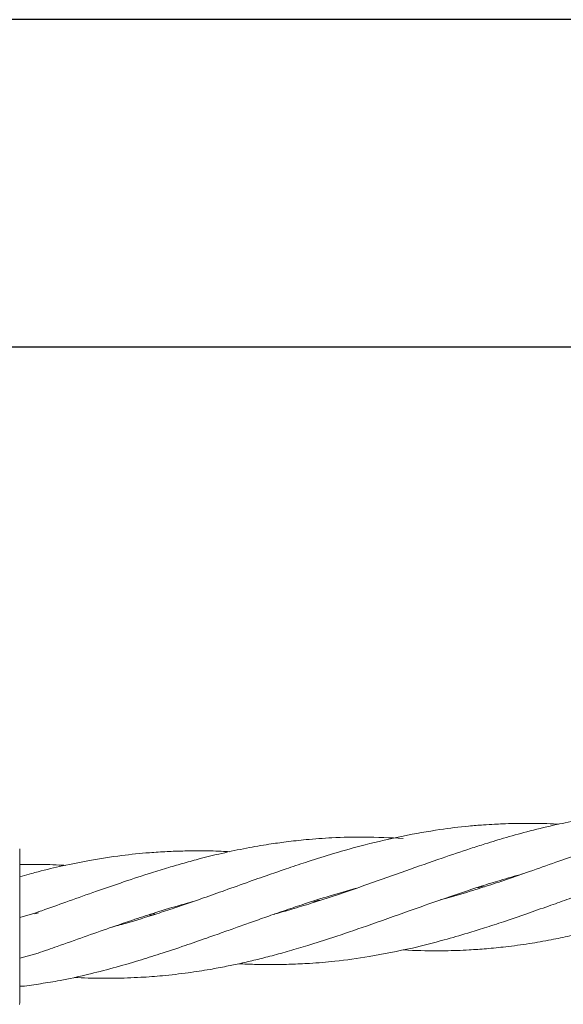
# Model space of a CAD drawing. Units: millimetres. Extents: x 1089 to 17168, y 125 to 7427.
# Drawn here: x 6048 to 6119, y 4875 to 5003 of the extents above; entities that cross this region are included whole.
import ezdxf

# ---------------------------------------------------------------- set-up
doc = ezdxf.new("R2010")
doc.units = ezdxf.units.MM

msp = doc.modelspace()

# ---------------------------------------------------------------- linework, layer by layer
at = {"color": 7, "linetype": 'Continuous', "lineweight": 30}
for p, q in [((7035.46, 5002.64), (4241.46, 5002.64)), ((4241.46, 4960.34), (7035.46, 4960.34))]:
    msp.add_line(p, q, dxfattribs=at)
at = {"color": 7, "linetype": 'Continuous', "lineweight": 18}
for p, q in [((6049.89, 4893.38), (6048.46, 4893.4)), ((6049.98, 4892.22), (6048.46, 4891.79)), ((6108.14, 4890.36), (6107.71, 4890.42)), ((6108.12, 4890.56), (6108.56, 4890.49)), ((6086.86, 4888.59), (6086.44, 4888.65)), ((6086.84, 4888.78), (6087.25, 4888.72)), ((6050.41, 4887.09), (6048.46, 4886.51)), ((6050.42, 4887.02), (6050.89, 4887.14)), ((6065.56, 4887.01), (6065.99, 4886.95)), ((6065.57, 4886.82), (6065.16, 4886.88)), ((6048.46, 4881.26), (6050.84, 4881.91)), ((6098.09, 4882.35), (6099.29, 4882.27)), ((6048.46, 4875.56), (6048.42, 4875.3))]:
    msp.add_line(p, q, dxfattribs=at)
for points, knots in [([(6160.75, 4902.14), (6160.38, 4902.16), (6159.26, 4902.22), (6157.28, 4902.25), (6154.59, 4902.24), (6151.56, 4902.11), (6148.61, 4901.86), (6145.97, 4901.54), (6143.43, 4901.16), (6140.62, 4900.64), (6137.73, 4899.99), (6135.16, 4899.34), (6132.86, 4898.7), (6130.5, 4898), (6127.62, 4897.09), (6124.36, 4895.98), (6121.02, 4894.82), (6117.7, 4893.63), (6114.57, 4892.52), (6112.13, 4891.67), (6110.34, 4891.07), (6108.92, 4890.61), (6106.61, 4889.88), (6104.55, 4889.23), (6103.11, 4888.86), (6102.88, 4888.8)], [0, 0, 0, 0, 0.018666, 0.056786, 0.100769, 0.155463, 0.211311, 0.251841, 0.291255, 0.341788, 0.396788, 0.441248, 0.47536, 0.516402, 0.564587, 0.625072, 0.686986, 0.739458, 0.799168, 0.850719, 0.867783, 0.892366, 0.924921, 0.988265, 1, 1, 1, 1]), ([(6139.46, 4900.36), (6138.83, 4900.39), (6137.32, 4900.47), (6135.14, 4900.48), (6132.78, 4900.45), (6130.37, 4900.34), (6127.45, 4900.11), (6124.14, 4899.71), (6120.76, 4899.15), (6117.39, 4898.44), (6114.22, 4897.67), (6111.73, 4896.97), (6109.93, 4896.44), (6108.51, 4896), (6106.19, 4895.27), (6102.79, 4894.11), (6100, 4893.13), (6098.43, 4892.57)], [0, 0, 0, 0, 0.044948, 0.10839, 0.156925, 0.214927, 0.2828, 0.367663, 0.45538, 0.529913, 0.614886, 0.68857, 0.712797, 0.747661, 0.793905, 0.883843, 1, 1, 1, 1]), ([(6118.18, 4898.59), (6117.97, 4898.6), (6116.58, 4898.69), (6114.15, 4898.72), (6111.61, 4898.68), (6109.77, 4898.59), (6108.31, 4898.5), (6105.95, 4898.31), (6102.48, 4897.9), (6099.65, 4897.37), (6098.06, 4897.07)], [0, 0, 0, 0, 0.031253, 0.206196, 0.358491, 0.408448, 0.480307, 0.575653, 0.760994, 1, 1, 1, 1]), ([(6098.08, 4896.76), (6096.4, 4896.84), (6093.32, 4896.98), (6089.13, 4896.88), (6085.76, 4896.64), (6083.05, 4896.34), (6080.49, 4895.98), (6077.7, 4895.5), (6074.74, 4894.87), (6072.04, 4894.21), (6069.76, 4893.59), (6067.66, 4892.98), (6065.08, 4892.19), (6061.8, 4891.11), (6058.11, 4889.83), (6054.55, 4888.56), (6052.05, 4887.67), (6050.71, 4887.2), (6050.4, 4887.1)], [0, 0, 0, 0, 0.104033, 0.19, 0.259592, 0.313178, 0.359522, 0.420041, 0.487683, 0.54608, 0.590263, 0.632272, 0.679421, 0.75382, 0.840671, 0.914484, 0.980645, 1, 1, 1, 1]), ([(6098.06, 4897.07), (6096.42, 4896.71), (6093.42, 4896.05), (6089.33, 4894.88), (6086.02, 4893.86), (6083.35, 4892.96), (6080.83, 4892.1), (6078.08, 4891.14), (6075.14, 4890.08), (6072.46, 4889.14), (6070.19, 4888.34), (6068.09, 4887.63), (6065.51, 4886.79), (6062.94, 4885.97), (6061.1, 4885.48), (6060.43, 4885.3)], [0, 0, 0, 0, 0.129851, 0.237607, 0.325301, 0.392889, 0.450991, 0.527137, 0.612534, 0.686056, 0.741417, 0.794273, 0.853745, 0.94722, 1, 1, 1, 1]), ([(6048.46, 4895.41), (6048.46, 4895.33), (6048.46, 4895.16), (6048.46, 4893.86), (6048.46, 4891.79), (6048.46, 4888.91), (6048.46, 4886.63), (6048.46, 4885.49)], [0, 0, 0, 0, 0.18695, 0.373656, 0.560387, 0.780147, 1, 1, 1, 1]), ([(6075.61, 4895.04), (6075.26, 4895.06), (6073.95, 4895.14), (6071.94, 4895.16), (6069.61, 4895.14), (6067.46, 4895.06), (6064.81, 4894.9), (6061.46, 4894.55), (6057.71, 4893.98), (6054.13, 4893.25), (6051.61, 4892.66), (6050.27, 4892.3), (6049.98, 4892.22)], [0, 0, 0, 0, 0.040847, 0.150172, 0.232893, 0.311966, 0.400814, 0.540584, 0.702896, 0.841021, 0.965386, 1, 1, 1, 1]), ([(6099.29, 4882.27), (6100.7, 4882.24), (6103.15, 4882.19), (6106.32, 4882.31), (6108.94, 4882.49), (6111.53, 4882.75), (6114.33, 4883.13), (6117.09, 4883.61), (6119.83, 4884.18), (6122.59, 4884.84), (6125.57, 4885.64), (6128.89, 4886.63), (6132.37, 4887.75), (6135.66, 4888.9), (6138.3, 4889.82), (6140.56, 4890.62), (6142.8, 4891.43), (6145.35, 4892.32), (6148.18, 4893.29), (6150.99, 4894.21), (6153.51, 4894.97), (6155.14, 4895.46), (6155.94, 4895.67), (6156.07, 4895.7)], [0, 0, 0, 0, 0.0725939, 0.1266477, 0.1651119, 0.2086328, 0.2619684, 0.3116954, 0.3540858, 0.406518, 0.4579716, 0.511643, 0.5831329, 0.6428134, 0.6874669, 0.7237924, 0.7629341, 0.8073654, 0.8598774, 0.9136161, 0.9572046, 0.993471, 1, 1, 1, 1]), ([(6054.33, 4893.27), (6054.21, 4893.28), (6053.01, 4893.36), (6051.53, 4893.39), (6050.17, 4893.37), (6049.89, 4893.37)], [0, 0, 0, 0, 0.081823, 0.806146, 1, 1, 1, 1]), ([(6099.27, 4882.58), (6100.64, 4882.92), (6103.04, 4883.51), (6106.14, 4884.42), (6108.7, 4885.21), (6111.25, 4886.04), (6114, 4886.99), (6116.74, 4887.95), (6119.25, 4888.84), (6121.6, 4889.68), (6123.92, 4890.49), (6126.3, 4891.31), (6129.02, 4892.22), (6131.85, 4893.11), (6133.84, 4893.66), (6134.72, 4893.9)], [0, 0, 0, 0, 0.115544, 0.20144, 0.262484, 0.331811, 0.416953, 0.496223, 0.56361, 0.630284, 0.695594, 0.760309, 0.832399, 0.92573, 1, 1, 1, 1]), ([(6098.43, 4892.57), (6096.79, 4891.99), (6093.79, 4890.92), (6089.72, 4889.51), (6086.43, 4888.44), (6083.78, 4887.64), (6082.2, 4887.17), (6081.46, 4886.98), (6081.44, 4886.98)], [0, 0, 0, 0, 0.2908, 0.529701, 0.721528, 0.869626, 0.997702, 1, 1, 1, 1]), ([(6098.87, 4887.39), (6100.23, 4887.87), (6102.6, 4888.72), (6105.71, 4889.77), (6108.27, 4890.61), (6110.77, 4891.39), (6112.56, 4891.89), (6113.52, 4892.16)], [0, 0, 0, 0, 0.279281, 0.487372, 0.635865, 0.803691, 1, 1, 1, 1]), ([(6051.17, 4877.97), (6052.01, 4878.1), (6054.03, 4878.42), (6057.14, 4879.12), (6060.54, 4879.99), (6063.67, 4880.89), (6066.78, 4881.87), (6069.71, 4882.84), (6072.44, 4883.8), (6074.69, 4884.59), (6076.66, 4885.29), (6078.63, 4885.99), (6080.73, 4886.73), (6082.98, 4887.51), (6085.58, 4888.39), (6088.6, 4889.35), (6090.84, 4889.98), (6092.01, 4890.31)], [0, 0, 0, 0, 0.0607654, 0.1467941, 0.2280883, 0.3094291, 0.3763743, 0.4566505, 0.5253831, 0.5776804, 0.6225061, 0.6704943, 0.722628, 0.7778542, 0.8356703, 0.9144397, 1, 1, 1, 1]), ([(6050.84, 4881.92), (6051.67, 4882.21), (6053.65, 4882.9), (6056.73, 4884), (6060.08, 4885.18), (6063.17, 4886.24), (6066.26, 4887.24), (6068.76, 4888.01), (6070.36, 4888.44), (6070.86, 4888.58)], [0, 0, 0, 0, 0.1231794, 0.2980718, 0.4627378, 0.6264564, 0.7613263, 0.9253985, 1, 1, 1, 1]), ([(6055.53, 4878.79), (6056.12, 4878.76), (6057.85, 4878.66), (6060.72, 4878.66), (6063.94, 4878.76), (6067.12, 4879), (6070.1, 4879.34), (6072.86, 4879.77), (6075.12, 4880.19), (6077.09, 4880.6), (6079.05, 4881.06), (6081.16, 4881.59), (6083.4, 4882.21), (6086.02, 4883), (6089.34, 4884.05), (6093.72, 4885.56), (6097.02, 4886.73), (6098.87, 4887.39)], [0, 0, 0, 0, 0.040168, 0.117616, 0.195476, 0.259789, 0.336015, 0.400559, 0.449575, 0.491962, 0.537085, 0.585996, 0.638241, 0.693409, 0.768573, 0.870394, 1, 1, 1, 1]), ([(6048.46, 4885.49), (6048.46, 4884.96), (6048.46, 4884.03), (6048.46, 4883.12), (6048.46, 4882.73)], [0, 0, 0, 0, 0.560221, 1, 1, 1, 1]), ([(6048.46, 4882.73), (6048.46, 4881.61), (6048.46, 4879.37), (6048.46, 4877.11), (6048.46, 4875.79), (6048.46, 4875.64), (6048.46, 4875.56)], [0, 0, 0, 0, 0.281624, 0.561625, 0.781088, 1, 1, 1, 1]), ([(6076.82, 4880.55), (6076.91, 4880.55), (6077.66, 4880.5), (6079.14, 4880.46), (6081.3, 4880.43), (6083.6, 4880.48), (6086.26, 4880.6), (6089.63, 4880.89), (6094.07, 4881.48), (6097.4, 4882.19), (6099.27, 4882.58)], [0, 0, 0, 0, 0.01141, 0.099725, 0.195972, 0.297868, 0.404571, 0.550223, 0.747872, 1, 1, 1, 1]), ([(6048.46, 4877.63), (6048.56, 4877.64), (6049.48, 4877.68), (6050.38, 4877.82), (6051.17, 4877.94)], [0, 0, 0, 0, 0.119344, 1, 1, 1, 1])]:
    msp.add_open_spline(points, degree=3, knots=knots, dxfattribs=at)

doc.saveas('drawing.dxf')
